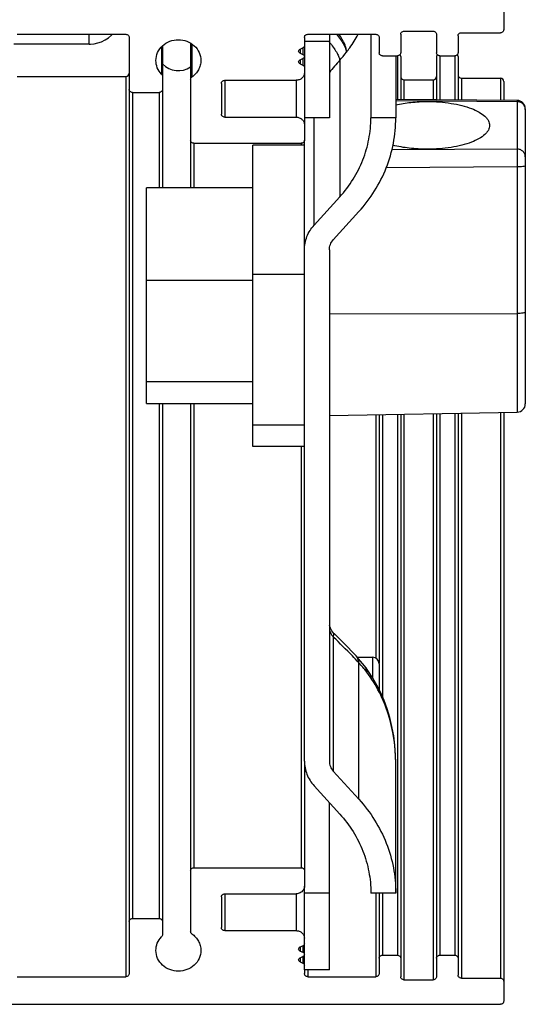
# Model space of a CAD drawing. Units: millimetres. Extents: x -205 to 678, y -150 to 247.
# Drawn here: x 648 to 678, y 128 to 187 of the extents above; entities that cross this region are included whole.
import ezdxf

# ---------------------------------------------------------------- set-up
doc = ezdxf.new("R2010")
doc.units = ezdxf.units.MM
doc.header["$LTSCALE"] = 19.36
doc.layers.get('0').update_dxf_attribs({"linetype": 'CONTINUOUS'})
for name, color, linetype in [('AUSFORMSCHRAEGEN', 7, 'CONTINUOUS'), ('BEZUGSACHSEN', 7, 'CONTINUOUS'), ('RUNDUNGEN', 7, 'CONTINUOUS')]:
    doc.layers.add(name, color=color, linetype=linetype)

msp = doc.modelspace()

# ---------------------------------------------------------------- linework, layer by layer
at = {"color": 7, "linetype": 'Continuous'}
for p, q in [((677.024, 246.761), (677.024, 186.581)), ((647.726, 186.304), (654.274, 186.304)), ((654.474, 186.12), (654.474, 129.763)), ((665.024, 186.12), (665.024, 185.889)), ((665.224, 186.304), (669.319, 186.304)), ((666.524, 186.304), (666.524, 181.269)), ((669.519, 186.12), (669.519, 185.196)), ((670.819, 186.304), (670.819, 185.196)), ((671.019, 186.489), (672.779, 186.489)), ((672.979, 186.304), (672.979, 185.196)), ((674.274, 186.212), (674.274, 185.196)), ((674.474, 186.397), (676.824, 186.397)), ((656.41, 185.539), (656.41, 183.911)), ((656.474, 185.603), (656.474, 177.069)), ((658.174, 185.771), (658.174, 177.069)), ((658.239, 185.729), (658.239, 183.721)), ((665.024, 185.889), (666.524, 185.889)), ((664.763, 185.415), (664.934, 185.485)), ((664.763, 185.161), (664.934, 185.091)), ((669.719, 185.011), (670.619, 185.011)), ((670.524, 185.011), (670.524, 181.269)), ((670.819, 184.961), (670.819, 182.37)), ((672.979, 184.961), (672.979, 182.355)), ((673.179, 185.011), (674.074, 185.011)), ((674.274, 184.961), (674.274, 182.346)), ((664.763, 184.768), (664.934, 184.838)), ((664.763, 184.515), (664.934, 184.445)), ((647.726, 183.761), (654.274, 183.761)), ((660.024, 183.348), (660.024, 181.5)), ((660.224, 183.533), (664.524, 183.533)), ((671.019, 183.561), (672.779, 183.561)), ((674.474, 183.661), (676.824, 183.661)), ((677.024, 183.461), (677.024, 182.327)), ((654.674, 182.799), (656.274, 182.799)), ((660.224, 181.315), (664.524, 181.315)), ((666.524, 181.269), (665.024, 181.269)), ((665.024, 181.269), (665.024, 179.93)), ((670.524, 181.269), (669.024, 181.269)), ((658.374, 179.745), (664.824, 179.745)), ((661.924, 177.069), (655.524, 177.069)), ((655.524, 164.07), (655.524, 177.069)), ((666.758, 173.928), (668.301, 175.628)), ((666.524, 173.334), (666.524, 142.548)), ((661.924, 171.475), (655.524, 171.475)), ((661.924, 165.377), (655.524, 165.377)), ((661.924, 164.069), (655.524, 164.069)), ((656.474, 164.069), (656.474, 132.107)), ((658.174, 164.069), (658.174, 132.297)), ((669.519, 163.416), (669.519, 148.446)), ((670.819, 163.438), (670.819, 129.578)), ((672.979, 163.476), (672.979, 129.578)), ((674.274, 163.499), (674.274, 129.67)), ((677.024, 163.547), (677.024, 128.1)), ((668.203, 148.808), (669.124, 148.808)), ((665.024, 142.548), (665.024, 135.029)), ((670.524, 134.613), (670.524, 142.458)), ((666.758, 141.954), (668.301, 140.255)), ((666.524, 129.994), (666.524, 140.056)), ((658.374, 136.138), (664.824, 136.138)), ((660.224, 134.567), (664.524, 134.567)), ((666.524, 134.613), (665.024, 134.613)), ((670.524, 134.613), (669.024, 134.613)), ((669.519, 134.613), (669.519, 129.763)), ((660.024, 134.382), (660.024, 132.535)), ((654.674, 133.084), (656.274, 133.084)), ((660.224, 132.35), (664.524, 132.35)), ((664.763, 131.368), (664.934, 131.438)), ((664.763, 131.114), (664.934, 131.045)), ((664.763, 130.721), (664.934, 130.791)), ((664.763, 130.468), (664.934, 130.398)), ((669.719, 130.872), (670.619, 130.872)), ((673.179, 130.872), (674.074, 130.872)), ((666.524, 129.994), (665.024, 129.994)), ((665.024, 129.994), (665.024, 129.763)), ((647.726, 129.578), (654.274, 129.578)), ((665.224, 129.578), (669.319, 129.578)), ((671.019, 129.393), (672.779, 129.393)), ((674.474, 129.486), (676.824, 129.486)), ((587.224, 127.915), (676.824, 127.915))]:
    msp.add_line(p, q, dxfattribs=at)
at = {"color": 3, "linetype": 'Continuous'}
for p, q in [((669.024, 186.304), (669.024, 181.269)), ((665.024, 185.889), (665.024, 181.269)), ((665.024, 142.548), (665.024, 179.93)), ((665.609, 174.819), (667.152, 176.518)), ((665.609, 141.064), (667.152, 139.364)), ((665.024, 129.994), (665.024, 135.029))]:
    msp.add_line(p, q, dxfattribs=at)
at = {"color": 9, "linetype": 'Continuous'}
for p, q in [((664.763, 185.415), (664.763, 185.161)), ((664.934, 185.485), (664.934, 185.091)), ((670.619, 185.011), (670.619, 182.371)), ((673.179, 185.011), (673.179, 182.354)), ((674.074, 185.011), (674.074, 182.348)), ((664.763, 184.768), (664.763, 184.515)), ((664.934, 184.838), (664.934, 184.445)), ((667.152, 184.738), (667.152, 176.518)), ((654.274, 183.761), (654.274, 129.578)), ((660.224, 183.533), (660.224, 181.315)), ((664.524, 183.533), (664.524, 181.315)), ((671.019, 183.561), (671.019, 182.369)), ((672.779, 183.561), (672.779, 182.357)), ((674.474, 183.661), (674.474, 182.345)), ((676.824, 183.661), (676.824, 182.329)), ((654.674, 182.799), (654.674, 133.084)), ((656.274, 182.799), (656.274, 177.069)), ((665.609, 174.819), (665.609, 181.269)), ((658.374, 179.745), (658.374, 177.069)), ((664.824, 179.745), (664.824, 179.637)), ((656.274, 164.069), (656.274, 133.084)), ((658.374, 164.069), (658.374, 136.138)), ((669.319, 163.412), (669.319, 148.756)), ((669.719, 163.419), (669.719, 146.436)), ((670.619, 163.435), (670.619, 130.872)), ((671.019, 163.442), (671.019, 129.393)), ((672.779, 163.472), (672.779, 129.393)), ((673.179, 163.479), (673.179, 130.872)), ((674.074, 163.495), (674.074, 130.872)), ((674.474, 163.502), (674.474, 129.486)), ((676.824, 163.543), (676.824, 129.486)), ((664.824, 161.501), (664.824, 136.138)), ((666.758, 150.023), (666.758, 141.954)), ((668.301, 140.255), (668.301, 148.475)), ((660.224, 134.567), (660.224, 132.35)), ((664.524, 134.567), (664.524, 132.35)), ((669.319, 134.613), (669.319, 129.578)), ((669.719, 134.613), (669.719, 130.872)), ((664.763, 131.368), (664.763, 131.114)), ((664.934, 131.438), (664.934, 131.045)), ((664.763, 130.721), (664.763, 130.468)), ((664.934, 130.791), (664.934, 130.398)), ((665.224, 129.994), (665.224, 129.578))]:
    msp.add_line(p, q, dxfattribs=at)
at = {"color": 7, "linetype": 'Continuous'}
for centre, radius, start, end in [((670.619, 184.961), 0.2, 0, 37.73403), ((673.179, 184.961), 0.2, 142.26597, 180), ((674.074, 184.961), 0.2, 0, 37.73403), ((657.435, 185.469), 1.352, 224.69672, 303.16683), ((654.274, 183.961), 0.2, 270, 360), ((671.019, 183.761), 0.2, 180, 270), ((672.779, 183.761), 0.2, 270, 360), ((674.474, 183.861), 0.2, 180, 270), ((676.824, 183.461), 0.2, 0, 90)]:
    msp.add_arc(centre, radius, start, end, dxfattribs=at)
for points, knots in [([(654.274, 186.304), (654.3, 186.304), (654.352, 186.295), (654.418, 186.254), (654.463, 186.193), (654.474, 186.144), (654.474, 186.12)], [0, 0, 0, 0, 0.259097, 0.512913, 0.759173, 1, 1, 1, 1]), ([(665.024, 186.12), (665.024, 186.144), (665.035, 186.193), (665.08, 186.254), (665.146, 186.295), (665.198, 186.304), (665.224, 186.304)], [0, 0, 0, 0, 0.240827, 0.487087, 0.740903, 1, 1, 1, 1]), ([(669.319, 186.304), (669.345, 186.304), (669.397, 186.295), (669.463, 186.254), (669.508, 186.193), (669.519, 186.144), (669.519, 186.12)], [0, 0, 0, 0, 0.259097, 0.512913, 0.759173, 1, 1, 1, 1]), ([(670.819, 186.304), (670.819, 186.328), (670.83, 186.378), (670.875, 186.439), (670.941, 186.48), (670.993, 186.489), (671.019, 186.489)], [0, 0, 0, 0, 0.240827, 0.487087, 0.740903, 1, 1, 1, 1]), ([(672.779, 186.489), (672.805, 186.489), (672.857, 186.48), (672.923, 186.439), (672.968, 186.378), (672.979, 186.328), (672.979, 186.304)], [0, 0, 0, 0, 0.259097, 0.512913, 0.759173, 1, 1, 1, 1]), ([(674.274, 186.212), (674.274, 186.236), (674.285, 186.285), (674.33, 186.347), (674.396, 186.387), (674.448, 186.397), (674.474, 186.397)], [0, 0, 0, 0, 0.240827, 0.487087, 0.740903, 1, 1, 1, 1]), ([(677.024, 186.581), (677.024, 186.557), (677.013, 186.508), (676.968, 186.447), (676.902, 186.406), (676.85, 186.397), (676.824, 186.397)], [0, 0, 0, 0, 0.240827, 0.487087, 0.740903, 1, 1, 1, 1]), ([(656.083, 184.726), (656.083, 184.889), (656.155, 185.223), (656.46, 185.638), (656.909, 185.912), (657.435, 186.007), (657.96, 185.912), (658.41, 185.638), (658.715, 185.223), (658.787, 184.889), (658.787, 184.726)], [0, 0, 0, 0, 0.120398, 0.243542, 0.370467, 0.5, 0.629532, 0.756458, 0.879601, 1, 1, 1, 1]), ([(665.024, 185.611), (665.024, 185.585), (665.006, 185.53), (664.96, 185.495), (664.934, 185.485)], [0, 0, 0, 0, 0.489859, 1, 1, 1, 1]), ([(664.674, 185.288), (664.674, 185.315), (664.692, 185.37), (664.738, 185.404), (664.763, 185.415)], [0, 0, 0, 0, 0.48983, 1, 1, 1, 1]), ([(664.763, 185.161), (664.738, 185.172), (664.692, 185.206), (664.674, 185.262), (664.674, 185.288)], [0, 0, 0, 0, 0.51017, 1, 1, 1, 1]), ([(664.934, 185.091), (664.96, 185.081), (665.006, 185.046), (665.024, 184.991), (665.024, 184.965)], [0, 0, 0, 0, 0.51017, 1, 1, 1, 1]), ([(665.024, 184.965), (665.024, 184.938), (665.006, 184.883), (664.96, 184.848), (664.934, 184.838)], [0, 0, 0, 0, 0.48983, 1, 1, 1, 1]), ([(669.719, 185.011), (669.693, 185.011), (669.641, 185.02), (669.575, 185.061), (669.53, 185.122), (669.519, 185.172), (669.519, 185.196)], [0, 0, 0, 0, 0.259097, 0.512913, 0.759173, 1, 1, 1, 1]), ([(670.819, 185.196), (670.819, 185.172), (670.808, 185.122), (670.763, 185.061), (670.697, 185.02), (670.645, 185.011), (670.619, 185.011)], [0, 0, 0, 0, 0.240827, 0.487087, 0.740903, 1, 1, 1, 1]), ([(673.179, 185.011), (673.153, 185.011), (673.101, 185.02), (673.035, 185.061), (672.99, 185.122), (672.979, 185.172), (672.979, 185.196)], [0, 0, 0, 0, 0.259097, 0.512913, 0.759173, 1, 1, 1, 1]), ([(674.274, 185.196), (674.274, 185.172), (674.263, 185.122), (674.218, 185.061), (674.152, 185.02), (674.1, 185.011), (674.074, 185.011)], [0, 0, 0, 0, 0.240827, 0.487087, 0.740903, 1, 1, 1, 1]), ([(656.41, 183.911), (656.307, 184.021), (656.141, 184.278), (656.083, 184.578), (656.083, 184.726)], [0, 0, 0, 0, 0.504752, 1, 1, 1, 1]), ([(658.787, 184.726), (658.787, 184.629), (658.762, 184.433), (658.652, 184.156), (658.476, 183.911), (658.322, 183.779), (658.239, 183.721)], [0, 0, 0, 0, 0.245287, 0.492757, 0.744049, 1, 1, 1, 1]), ([(664.674, 184.641), (664.674, 184.668), (664.692, 184.723), (664.738, 184.758), (664.763, 184.768)], [0, 0, 0, 0, 0.48983, 1, 1, 1, 1]), ([(664.763, 184.515), (664.738, 184.525), (664.692, 184.56), (664.674, 184.615), (664.674, 184.641)], [0, 0, 0, 0, 0.51017, 1, 1, 1, 1]), ([(664.934, 184.445), (664.96, 184.434), (665.006, 184.4), (665.024, 184.344), (665.024, 184.318)], [0, 0, 0, 0, 0.510141, 1, 1, 1, 1]), ([(656.41, 183.911), (656.429, 183.894), (656.462, 183.853), (656.474, 183.801), (656.474, 183.776)], [0, 0, 0, 0, 0.506102, 1, 1, 1, 1]), ([(665.024, 183.995), (665.024, 183.934), (664.997, 183.811), (664.884, 183.657), (664.718, 183.556), (664.589, 183.533), (664.524, 183.533)], [0, 0, 0, 0, 0.240803, 0.487085, 0.740928, 1, 1, 1, 1]), ([(658.174, 183.585), (658.174, 183.611), (658.186, 183.663), (658.219, 183.705), (658.239, 183.721)], [0, 0, 0, 0, 0.493826, 1, 1, 1, 1]), ([(660.024, 183.348), (660.024, 183.372), (660.035, 183.421), (660.08, 183.483), (660.146, 183.523), (660.198, 183.533), (660.224, 183.533)], [0, 0, 0, 0, 0.240827, 0.487087, 0.740903, 1, 1, 1, 1]), ([(654.674, 182.799), (654.648, 182.799), (654.596, 182.808), (654.53, 182.849), (654.485, 182.91), (654.474, 182.959), (654.474, 182.984)], [0, 0, 0, 0, 0.259097, 0.512913, 0.759173, 1, 1, 1, 1]), ([(656.474, 182.984), (656.474, 182.959), (656.463, 182.91), (656.418, 182.849), (656.352, 182.808), (656.3, 182.799), (656.274, 182.799)], [0, 0, 0, 0, 0.240827, 0.487087, 0.740903, 1, 1, 1, 1]), ([(660.224, 181.315), (660.198, 181.315), (660.146, 181.325), (660.08, 181.365), (660.035, 181.427), (660.024, 181.476), (660.024, 181.5)], [0, 0, 0, 0, 0.259097, 0.512913, 0.759173, 1, 1, 1, 1]), ([(664.524, 181.315), (664.589, 181.315), (664.718, 181.292), (664.884, 181.191), (664.997, 181.037), (665.024, 180.914), (665.024, 180.853)], [0, 0, 0, 0, 0.259072, 0.512915, 0.759197, 1, 1, 1, 1]), ([(668.301, 175.628), (668.654, 176.016), (669.288, 176.85), (669.994, 178.245), (670.427, 179.733), (670.524, 180.759), (670.524, 181.269)], [0, 0, 0, 0, 0.253827, 0.504527, 0.752886, 1, 1, 1, 1]), ([(658.374, 179.745), (658.348, 179.745), (658.296, 179.754), (658.23, 179.795), (658.185, 179.856), (658.174, 179.905), (658.174, 179.93)], [0, 0, 0, 0, 0.259097, 0.512913, 0.759173, 1, 1, 1, 1]), ([(665.024, 179.93), (665.024, 179.905), (665.013, 179.856), (664.968, 179.795), (664.902, 179.754), (664.85, 179.745), (664.824, 179.745)], [0, 0, 0, 0, 0.240827, 0.487087, 0.740903, 1, 1, 1, 1]), ([(666.524, 173.334), (666.524, 173.441), (666.566, 173.66), (666.684, 173.847), (666.758, 173.928)], [0, 0, 0, 0, 0.495395, 1, 1, 1, 1]), ([(666.524, 142.548), (666.524, 142.441), (666.566, 142.223), (666.684, 142.035), (666.758, 141.954)], [0, 0, 0, 0, 0.495395, 1, 1, 1, 1]), ([(668.301, 140.255), (668.654, 139.867), (669.288, 139.032), (669.994, 137.637), (670.427, 136.149), (670.524, 135.124), (670.524, 134.613)], [0, 0, 0, 0, 0.253827, 0.504527, 0.752886, 1, 1, 1, 1]), ([(658.174, 135.953), (658.174, 135.977), (658.185, 136.026), (658.23, 136.088), (658.296, 136.128), (658.348, 136.138), (658.374, 136.138)], [0, 0, 0, 0, 0.240827, 0.487087, 0.740903, 1, 1, 1, 1]), ([(664.824, 136.138), (664.85, 136.138), (664.902, 136.128), (664.968, 136.088), (665.013, 136.026), (665.024, 135.977), (665.024, 135.953)], [0, 0, 0, 0, 0.259097, 0.512913, 0.759173, 1, 1, 1, 1]), ([(660.024, 134.382), (660.024, 134.406), (660.035, 134.456), (660.08, 134.517), (660.146, 134.558), (660.198, 134.567), (660.224, 134.567)], [0, 0, 0, 0, 0.240827, 0.487087, 0.740903, 1, 1, 1, 1]), ([(664.947, 134.783), (664.902, 134.717), (664.772, 134.605), (664.607, 134.567), (664.524, 134.567)], [0, 0, 0, 0, 0.492201, 1, 1, 1, 1]), ([(665.024, 135.029), (665.024, 134.986), (665.01, 134.899), (664.972, 134.819), (664.947, 134.783)], [0, 0, 0, 0, 0.496927, 1, 1, 1, 1]), ([(654.474, 132.899), (654.474, 132.923), (654.485, 132.972), (654.53, 133.034), (654.596, 133.074), (654.648, 133.084), (654.674, 133.084)], [0, 0, 0, 0, 0.240827, 0.487087, 0.740903, 1, 1, 1, 1]), ([(656.274, 133.084), (656.3, 133.084), (656.352, 133.074), (656.418, 133.034), (656.463, 132.972), (656.474, 132.923), (656.474, 132.899)], [0, 0, 0, 0, 0.259097, 0.512913, 0.759173, 1, 1, 1, 1]), ([(658.239, 132.161), (658.219, 132.178), (658.186, 132.22), (658.174, 132.272), (658.174, 132.297)], [0, 0, 0, 0, 0.506174, 1, 1, 1, 1]), ([(660.224, 132.35), (660.198, 132.35), (660.146, 132.359), (660.08, 132.4), (660.035, 132.461), (660.024, 132.51), (660.024, 132.535)], [0, 0, 0, 0, 0.259097, 0.512913, 0.759173, 1, 1, 1, 1]), ([(664.524, 132.35), (664.589, 132.35), (664.718, 132.326), (664.884, 132.225), (664.997, 132.071), (665.024, 131.948), (665.024, 131.888)], [0, 0, 0, 0, 0.259072, 0.512915, 0.759197, 1, 1, 1, 1]), ([(656.083, 131.156), (656.083, 131.304), (656.141, 131.605), (656.307, 131.861), (656.41, 131.971)], [0, 0, 0, 0, 0.495244, 1, 1, 1, 1]), ([(656.474, 132.107), (656.474, 132.082), (656.462, 132.03), (656.429, 131.988), (656.41, 131.971)], [0, 0, 0, 0, 0.493898, 1, 1, 1, 1]), ([(658.239, 132.161), (658.322, 132.104), (658.476, 131.971), (658.652, 131.726), (658.762, 131.45), (658.787, 131.254), (658.787, 131.156)], [0, 0, 0, 0, 0.255951, 0.507243, 0.754713, 1, 1, 1, 1]), ([(658.787, 131.156), (658.787, 130.993), (658.715, 130.66), (658.41, 130.245), (657.96, 129.971), (657.435, 129.875), (656.909, 129.971), (656.46, 130.245), (656.155, 130.66), (656.083, 130.993), (656.083, 131.156)], [0, 0, 0, 0, 0.120399, 0.243543, 0.370468, 0.5, 0.629533, 0.756458, 0.879602, 1, 1, 1, 1]), ([(664.674, 131.241), (664.674, 131.268), (664.692, 131.323), (664.738, 131.357), (664.763, 131.368)], [0, 0, 0, 0, 0.48983, 1, 1, 1, 1]), ([(664.763, 131.114), (664.738, 131.125), (664.692, 131.159), (664.674, 131.215), (664.674, 131.241)], [0, 0, 0, 0, 0.51017, 1, 1, 1, 1]), ([(665.024, 131.564), (665.024, 131.538), (665.006, 131.483), (664.96, 131.448), (664.934, 131.438)], [0, 0, 0, 0, 0.489859, 1, 1, 1, 1]), ([(664.934, 131.045), (664.96, 131.034), (665.006, 130.999), (665.024, 130.944), (665.024, 130.918)], [0, 0, 0, 0, 0.51017, 1, 1, 1, 1]), ([(664.674, 130.594), (664.674, 130.621), (664.692, 130.676), (664.738, 130.711), (664.763, 130.721)], [0, 0, 0, 0, 0.48983, 1, 1, 1, 1]), ([(664.763, 130.468), (664.738, 130.478), (664.692, 130.513), (664.674, 130.568), (664.674, 130.594)], [0, 0, 0, 0, 0.51017, 1, 1, 1, 1]), ([(665.024, 130.918), (665.024, 130.891), (665.006, 130.836), (664.96, 130.801), (664.934, 130.791)], [0, 0, 0, 0, 0.48983, 1, 1, 1, 1]), ([(664.934, 130.398), (664.96, 130.387), (665.006, 130.353), (665.024, 130.298), (665.024, 130.271)], [0, 0, 0, 0, 0.510141, 1, 1, 1, 1]), ([(669.519, 130.687), (669.519, 130.711), (669.53, 130.76), (669.575, 130.822), (669.641, 130.862), (669.693, 130.872), (669.719, 130.872)], [0, 0, 0, 0, 0.240827, 0.487087, 0.740903, 1, 1, 1, 1]), ([(670.619, 130.872), (670.645, 130.872), (670.697, 130.862), (670.763, 130.822), (670.808, 130.76), (670.819, 130.711), (670.819, 130.687)], [0, 0, 0, 0, 0.259097, 0.512913, 0.759173, 1, 1, 1, 1]), ([(672.979, 130.687), (672.979, 130.711), (672.99, 130.76), (673.035, 130.822), (673.101, 130.862), (673.153, 130.872), (673.179, 130.872)], [0, 0, 0, 0, 0.240827, 0.487087, 0.740903, 1, 1, 1, 1]), ([(674.074, 130.872), (674.1, 130.872), (674.152, 130.862), (674.218, 130.822), (674.263, 130.76), (674.274, 130.711), (674.274, 130.687)], [0, 0, 0, 0, 0.259097, 0.512913, 0.759173, 1, 1, 1, 1]), ([(654.474, 129.763), (654.474, 129.739), (654.463, 129.689), (654.418, 129.628), (654.352, 129.587), (654.3, 129.578), (654.274, 129.578)], [0, 0, 0, 0, 0.240827, 0.487087, 0.740903, 1, 1, 1, 1]), ([(665.224, 129.578), (665.198, 129.578), (665.146, 129.587), (665.08, 129.628), (665.035, 129.689), (665.024, 129.739), (665.024, 129.763)], [0, 0, 0, 0, 0.259097, 0.512913, 0.759173, 1, 1, 1, 1]), ([(669.519, 129.763), (669.519, 129.739), (669.508, 129.689), (669.463, 129.628), (669.397, 129.587), (669.345, 129.578), (669.319, 129.578)], [0, 0, 0, 0, 0.240827, 0.487087, 0.740903, 1, 1, 1, 1]), ([(671.019, 129.393), (670.993, 129.393), (670.941, 129.403), (670.875, 129.443), (670.83, 129.505), (670.819, 129.554), (670.819, 129.578)], [0, 0, 0, 0, 0.259097, 0.512913, 0.759173, 1, 1, 1, 1]), ([(672.979, 129.578), (672.979, 129.554), (672.968, 129.505), (672.923, 129.443), (672.857, 129.403), (672.805, 129.393), (672.779, 129.393)], [0, 0, 0, 0, 0.240827, 0.487087, 0.740903, 1, 1, 1, 1]), ([(674.474, 129.486), (674.448, 129.486), (674.396, 129.495), (674.33, 129.536), (674.285, 129.597), (674.274, 129.646), (674.274, 129.67)], [0, 0, 0, 0, 0.259097, 0.512913, 0.759173, 1, 1, 1, 1]), ([(676.824, 129.486), (676.85, 129.486), (676.902, 129.476), (676.968, 129.436), (677.013, 129.374), (677.024, 129.325), (677.024, 129.301)], [0, 0, 0, 0, 0.259097, 0.512913, 0.759173, 1, 1, 1, 1]), ([(677.024, 128.1), (677.024, 128.076), (677.013, 128.026), (676.968, 127.965), (676.902, 127.924), (676.85, 127.915), (676.824, 127.915)], [0, 0, 0, 0, 0.240827, 0.487087, 0.740903, 1, 1, 1, 1])]:
    msp.add_open_spline(points, degree=3, knots=knots, dxfattribs=at)
at = {"color": 3, "linetype": 'Continuous'}
for points, knots in [([(667.152, 176.518), (667.449, 176.845), (667.983, 177.548), (668.577, 178.723), (668.942, 179.976), (669.024, 180.839), (669.024, 181.269)], [0, 0, 0, 0, 0.253827, 0.504527, 0.752886, 1, 1, 1, 1]), ([(665.024, 173.334), (665.024, 173.602), (665.128, 174.148), (665.425, 174.617), (665.609, 174.819)], [0, 0, 0, 0, 0.495395, 1, 1, 1, 1]), ([(665.024, 142.548), (665.024, 142.28), (665.128, 141.734), (665.425, 141.266), (665.609, 141.064)], [0, 0, 0, 0, 0.495395, 1, 1, 1, 1]), ([(667.152, 139.364), (667.449, 139.037), (667.983, 138.334), (668.577, 137.16), (668.942, 135.907), (669.024, 135.043), (669.024, 134.613)], [0, 0, 0, 0, 0.253827, 0.504527, 0.752886, 1, 1, 1, 1])]:
    msp.add_open_spline(points, degree=3, knots=knots, dxfattribs=at)
at = {"layer": 'AUSFORMSCHRAEGEN', "color": 7, "linetype": 'Continuous'}
msp.add_line((666.524, 163.363), (677.833, 163.561), dxfattribs=at)
at = {"layer": 'BEZUGSACHSEN', "color": 7, "linetype": 'Continuous'}
for p, q in [((665.024, 179.637), (661.924, 179.637)), ((661.924, 161.501), (661.924, 179.637)), ((665.024, 171.85), (661.924, 171.85)), ((665.024, 162.783), (661.924, 162.783)), ((665.024, 161.501), (661.924, 161.501)), ((666.563, 150.654), (666.541, 150.746)), ((666.827, 150.215), (666.827, 150.215)), ((666.947, 150.098), (666.827, 150.215)), ((668.658, 148.269), (668.643, 148.289)), ((668.705, 148.208), (668.705, 148.208)), ((668.889, 147.952), (668.705, 148.208))]:
    msp.add_line(p, q, dxfattribs=at)
for points in [[(666.827, 150.215), (666.797, 150.245), (666.735, 150.317), (666.68, 150.395), (666.633, 150.478), (666.594, 150.564), (666.563, 150.654)], [(668.136, 148.881), (667.916, 149.114), (667.594, 149.448), (667.271, 149.777), (666.947, 150.098)], [(668.41, 148.575), (668.288, 148.715), (668.163, 148.852), (668.136, 148.881)], [(668.643, 148.289), (668.528, 148.433), (668.41, 148.575)], [(670.524, 142.458), (670.514, 142.912), (670.472, 143.502), (670.398, 144.078), (670.294, 144.638), (670.162, 145.178), (670.004, 145.698), (669.822, 146.197), (669.617, 146.672), (669.393, 147.124), (669.149, 147.551), (668.889, 147.952)]]:
    msp.add_lwpolyline(points, dxfattribs=at)
at = {"layer": 'BEZUGSACHSEN', "color": 9, "linetype": 'Continuous'}
for centre, radius, start, end in [((661.111, 181.406), 6.993, 38.4651, 39.26537), ((661.088, 190.141), 8.122, 318.29919, 322.72734), ((700.928, 155.008), 44.996, 138.64522, 139.87133), ((662.196, 142.834), 8.312, 37.68144, 42.73668), ((668.256, 147.957), 0.509, 33.37127, 37.81431), ((668.441, 148.011), 0.329, 28.82457, 36.81563)]:
    msp.add_arc(centre, radius, start, end, dxfattribs=at)
at = {"layer": 'BEZUGSACHSEN', "color": 7, "linetype": 'Continuous'}
msp.add_arc((665.104, 145.51), 4.5, 36.83969, 37.81855, dxfattribs=at)
at = {"layer": 'BEZUGSACHSEN', "color": 9, "linetype": 'Continuous'}
for points, knots in [([(666.948, 186.304), (667.036, 186.202), (667.193, 186.006), (667.383, 185.716), (667.507, 185.461), (667.548, 185.296), (667.552, 185.223)], [0, 0, 0, 0, 0.323282, 0.600146, 0.825801, 1, 1, 1, 1]), ([(667.552, 185.223), (667.556, 185.297), (667.537, 185.464), (667.449, 185.724), (667.302, 186.011), (667.174, 186.204), (667.102, 186.304)], [0, 0, 0, 0, 0.187934, 0.416882, 0.688324, 1, 1, 1, 1]), ([(667.551, 185.223), (667.62, 185.31), (667.88, 185.657), (668.114, 186.022), (668.268, 186.304)], [0, 0, 0, 0, 0.25744, 1, 1, 1, 1]), ([(666.587, 185.756), (666.666, 185.656), (666.808, 185.467), (666.982, 185.193), (667.1, 184.956), (667.145, 184.805), (667.152, 184.738)], [0, 0, 0, 0, 0.325214, 0.603127, 0.828528, 1, 1, 1, 1]), ([(666.524, 150.617), (666.524, 150.51), (666.566, 150.291), (666.684, 150.104), (666.758, 150.023)], [0, 0, 0, 0, 0.495395, 1, 1, 1, 1]), ([(666.827, 150.215), (666.824, 150.218), (666.818, 150.223), (666.805, 150.22), (666.796, 150.207), (666.787, 150.188), (666.779, 150.16), (666.767, 150.105), (666.761, 150.058), (666.758, 150.023)], [0, 0, 0, 0, 0.051783, 0.095529, 0.156164, 0.247409, 0.374818, 0.541379, 1, 1, 1, 1]), ([(668.301, 148.475), (668.172, 148.612), (667.67, 149.14), (667.152, 149.654), (666.758, 150.023)], [0, 0, 0, 0, 0.258929, 1, 1, 1, 1]), ([(668.301, 148.475), (668.294, 148.553), (668.264, 148.7), (668.184, 148.83), (668.136, 148.881)], [0, 0, 0, 0, 0.527441, 1, 1, 1, 1]), ([(668.763, 148.033), (668.759, 148.052), (668.742, 148.124), (668.711, 148.192), (668.681, 148.237)], [0, 0, 0, 0, 0.260214, 1, 1, 1, 1]), ([(668.73, 148.17), (668.75, 148.134), (668.778, 148.049), (668.779, 147.96), (668.776, 147.913)], [0, 0, 0, 0, 0.467162, 1, 1, 1, 1]), ([(668.776, 147.913), (668.775, 147.924), (668.773, 147.964), (668.768, 148.004), (668.763, 148.033)], [0, 0, 0, 0, 0.257335, 1, 1, 1, 1]), ([(670.524, 142.458), (670.524, 143.432), (670.234, 145.377), (669.355, 147.149), (668.775, 147.915)], [0, 0, 0, 0, 0.503418, 1, 1, 1, 1])]:
    msp.add_open_spline(points, degree=3, knots=knots, dxfattribs=at)
at = {"layer": 'BEZUGSACHSEN', "color": 7, "linetype": 'Continuous'}
for points, knots in [([(670.518, 182.057), (670.82, 182.125), (671.454, 182.224), (672.094, 182.256), (672.424, 182.256)], [0, 0, 0, 0, 0.48474, 1, 1, 1, 1]), ([(672.424, 182.256), (672.668, 182.256), (673.148, 182.238), (673.845, 182.159), (674.488, 182.03), (675.054, 181.856), (675.522, 181.645), (675.834, 181.432), (676.012, 181.245), (676.104, 181.108), (676.161, 180.966), (676.174, 180.868), (676.174, 180.821)], [0, 0, 0, 0, 0.171133, 0.336998, 0.491786, 0.631097, 0.751502, 0.851206, 0.893678, 0.931866, 0.966822, 1, 1, 1, 1]), ([(676.174, 180.821), (676.174, 180.774), (676.161, 180.676), (676.104, 180.534), (676.012, 180.396), (675.834, 180.21), (675.522, 179.997), (675.054, 179.786), (674.488, 179.612), (673.845, 179.483), (673.148, 179.404), (672.668, 179.386), (672.424, 179.386)], [0, 0, 0, 0, 0.033178, 0.068134, 0.106322, 0.148794, 0.248498, 0.368903, 0.508214, 0.663002, 0.828867, 1, 1, 1, 1]), ([(672.424, 179.386), (672.062, 179.386), (671.364, 179.424), (670.674, 179.543), (670.348, 179.626)], [0, 0, 0, 0, 0.518657, 1, 1, 1, 1])]:
    msp.add_open_spline(points, degree=3, knots=knots, dxfattribs=at)
at = {"layer": 'RUNDUNGEN', "color": 9, "linetype": 'Continuous'}
for p, q in [((652.066, 185.708), (652.066, 186.304)), ((677.824, 182.246), (670.524, 182.296)), ((677.824, 182.246), (677.824, 179.396)), ((677.824, 179.396), (670.29, 179.344)), ((677.833, 178.319), (669.95, 178.265)), ((677.833, 178.319), (677.833, 163.561)), ((666.524, 169.467), (677.833, 169.497)), ((669.124, 148.808), (669.124, 147.59))]:
    msp.add_line(p, q, dxfattribs=at)
at = {"layer": 'RUNDUNGEN', "color": 7, "linetype": 'Continuous'}
for p, q in [((652.066, 185.708), (647.526, 185.708)), ((677.827, 182.322), (670.524, 182.372)), ((678.324, 181.822), (678.324, 164.061)), ((669.524, 148.406), (669.524, 146.86))]:
    msp.add_line(p, q, dxfattribs=at)
msp.add_lwpolyline([(652.066, 185.708), (652.138, 185.71), (652.365, 185.732), (652.589, 185.781), (652.809, 185.857), (653.021, 185.96), (653.223, 186.09), (653.41, 186.245), (653.465, 186.304)], dxfattribs=at)
for centre, radius, start, end in [((677.824, 181.822), 0.5, 0, 89.60651), ((677.824, 164.061), 0.5, 271, 360), ((669.124, 148.408), 0.4, 0, 90)]:
    msp.add_arc(centre, radius, start, end, dxfattribs=at)
at = {"layer": 'RUNDUNGEN', "color": 9, "linetype": 'Continuous'}
msp.add_arc((677.875, 181.778), 0.45, 16.23558, 31.83619, dxfattribs=at)
for points, knots in [([(677.827, 182.322), (677.827, 182.322), (677.827, 182.319), (677.826, 182.317), (677.826, 182.31), (677.825, 182.302), (677.825, 182.291), (677.824, 182.272), (677.824, 182.257), (677.824, 182.246)], [0, 0, 0, 0, 0.016974, 0.065242, 0.144975, 0.255757, 0.397127, 0.56861, 1, 1, 1, 1]), ([(678.257, 182.015), (678.224, 182.068), (678.134, 182.162), (678.015, 182.214), (677.953, 182.23)], [0, 0, 0, 0, 0.492227, 1, 1, 1, 1]), ([(677.824, 179.396), (677.827, 179.252), (677.83, 178.893), (677.832, 178.534), (677.833, 178.319)], [0, 0, 0, 0, 0.402778, 1, 1, 1, 1]), ([(678.324, 178.934), (678.324, 178.994), (678.297, 179.118), (678.184, 179.271), (678.018, 179.372), (677.889, 179.396), (677.824, 179.396)], [0, 0, 0, 0, 0.240556, 0.487069, 0.741204, 1, 1, 1, 1]), ([(678.324, 178.396), (678.324, 178.39), (678.311, 178.376), (678.263, 178.357), (678.163, 178.337), (678.012, 178.323), (677.895, 178.319), (677.833, 178.319)], [0, 0, 0, 0, 0.034523, 0.096225, 0.311139, 0.62783, 1, 1, 1, 1]), ([(678.324, 169.574), (678.324, 169.568), (678.311, 169.554), (678.263, 169.535), (678.163, 169.515), (678.012, 169.501), (677.895, 169.497), (677.833, 169.497)], [0, 0, 0, 0, 0.034523, 0.096225, 0.311139, 0.62783, 1, 1, 1, 1])]:
    msp.add_open_spline(points, degree=3, knots=knots, dxfattribs=at)
for points in [[(677.953, 182.23), (677.911, 182.24), (677.867, 182.246), (677.824, 182.246)], [(678.324, 181.784), (678.324, 181.824), (678.318, 181.865), (678.307, 181.903)]]:
    msp.add_open_spline(points, degree=3, dxfattribs=at)

doc.saveas('drawing.dxf')
